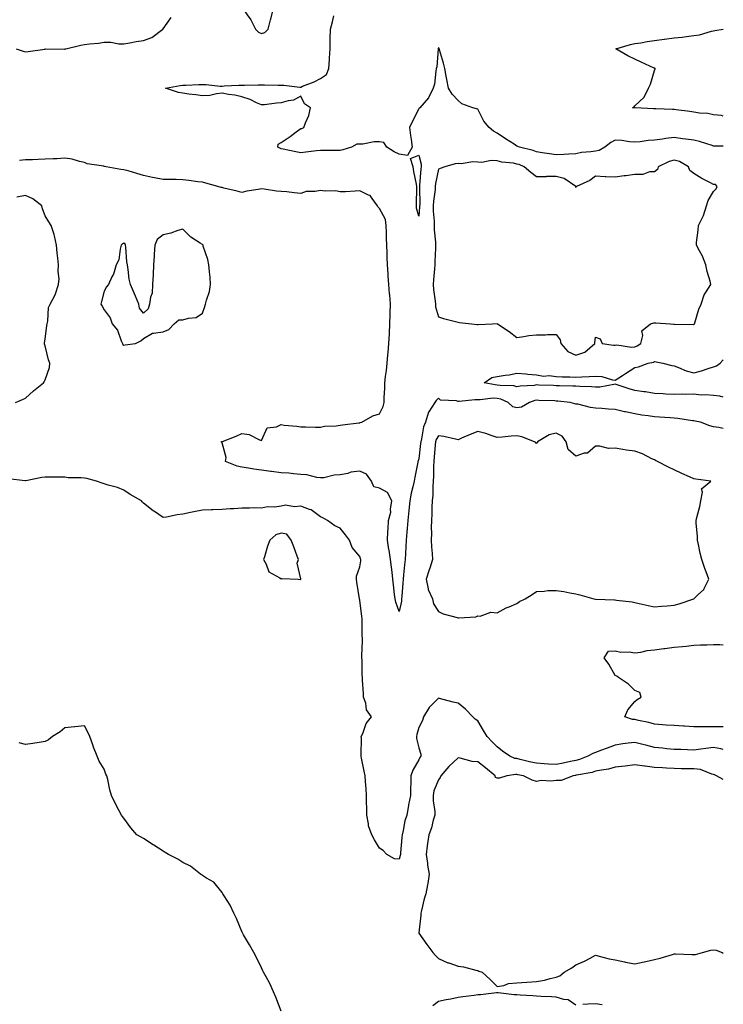
# Model space of a CAD drawing. Units: inches. Extents: x 928883 to 931523, y 7237178 to 7239818.
# Drawn here: x 931165 to 931523, y 7237646 to 7238147 of the extents above; entities that cross this region are included whole.
import ezdxf

# ---------------------------------------------------------------- set-up
doc = ezdxf.new("R2010")
doc.units = ezdxf.units.IN
doc.header["$MEASUREMENT"] = 0
doc.layers.add('Contour_92887237', color=7, linetype='Continuous', true_color=0x78d852)

msp = doc.modelspace()

# ---------------------------------------------------------------- linework, layer by layer
at = {"layer": 'Contour_92887237'}
for points in [[(931288.05, 7238139.79, 3245), (931289.79, 7238140.18, 3245), (931291.48, 7238141.92, 3245), (931292.74, 7238146.61, 3245), (931292.9, 7238147.07, 3245), (931293.95, 7238151.92, 3245), (931292.23, 7238156.11, 3245), (931288.05, 7238159.53, 3245), (931284, 7238157.88, 3245), (931282.05, 7238157.92, 3245), (931280.78, 7238154.65, 3245), (931278.87, 7238151.92, 3245), (931280.78, 7238149.19, 3245), (931282.73, 7238146.6, 3245), (931285.04, 7238141.92, 3245), (931286.61, 7238140.47, 3245)], [(931368.05, 7238046.73, 3244), (931366.95, 7238050.83, 3244), (931366.94, 7238051.92, 3244), (931366.89, 7238053.08, 3244), (931367.13, 7238061, 3244), (931367.08, 7238061.92, 3244), (931366.87, 7238063.1, 3244), (931365.66, 7238069.54, 3244), (931365.27, 7238071.92, 3244), (931363.93, 7238076.04, 3244), (931368.05, 7238077.71, 3244), (931369.37, 7238073.24, 3244), (931369.39, 7238071.92, 3244), (931369.22, 7238070.75, 3244), (931368.52, 7238062.39, 3244), (931368.46, 7238061.92, 3244), (931368.43, 7238061.54, 3244), (931368.55, 7238052.42, 3244), (931368.52, 7238051.92, 3244), (931368.52, 7238051.45, 3244)], [(931478.05, 7237980.28, 3245), (931479.27, 7237980.7, 3245), (931480.99, 7237981.92, 3245), (931482.08, 7237985.95, 3245), (931481.59, 7237988.38, 3245), (931486.02, 7237991.92, 3245), (931487.59, 7237992.38, 3245), (931488.05, 7237992.49, 3245), (931488.66, 7237992.53, 3245), (931496.05, 7237991.92, 3245), (931497.92, 7237991.78, 3245), (931498.05, 7237991.79, 3245), (931498.21, 7237991.76, 3245), (931507.77, 7237991.64, 3245), (931508.05, 7237991.55, 3245), (931508.23, 7237991.74, 3245), (931508.34, 7237991.92, 3245), (931508.5, 7237992.37, 3245), (931510.58, 7237999.39, 3245), (931511.74, 7238001.92, 3245), (931513.22, 7238006.74, 3245), (931514.33, 7238008.2, 3245), (931516.7, 7238011.92, 3245), (931516.29, 7238013.68, 3245), (931514.77, 7238018.65, 3245), (931514.13, 7238021.92, 3245), (931512.47, 7238026.34, 3245), (931510.82, 7238029.15, 3245), (931509.4, 7238031.92, 3245), (931509.45, 7238033.32, 3245), (931510.29, 7238039.68, 3245), (931510.36, 7238041.92, 3245), (931512.51, 7238046.37, 3245), (931512.91, 7238047.06, 3245), (931514.41, 7238051.92, 3245), (931515.31, 7238054.66, 3245), (931518.05, 7238059.32, 3245), (931519.37, 7238060.6, 3245), (931519.89, 7238061.92, 3245), (931518.96, 7238062.83, 3245), (931518.05, 7238062.79, 3245), (931516.17, 7238063.8, 3245), (931512, 7238065.87, 3245), (931508.05, 7238068.38, 3245), (931506.04, 7238069.91, 3245), (931505.34, 7238071.92, 3245), (931500.73, 7238074.6, 3245), (931498.05, 7238075.32, 3245), (931495.38, 7238074.6, 3245), (931489.91, 7238071.92, 3245), (931489.45, 7238070.52, 3245), (931488.05, 7238069.34, 3245), (931485.46, 7238069.33, 3245), (931482.03, 7238067.94, 3245), (931478.05, 7238067.93, 3245), (931473.47, 7238067.34, 3245), (931472.63, 7238067.33, 3245), (931468.05, 7238066.56, 3245), (931463.18, 7238066.79, 3245), (931462.86, 7238066.73, 3245), (931458.05, 7238067.1, 3245), (931455.09, 7238064.89, 3245), (931448.28, 7238061.92, 3245), (931448.22, 7238061.75, 3245), (931448.05, 7238061.32, 3245), (931447.98, 7238061.84, 3245), (931447.97, 7238061.92, 3245), (931442.06, 7238065.93, 3245), (931438.05, 7238066.9, 3245), (931433.1, 7238066.87, 3245), (931432.95, 7238066.82, 3245), (931428.05, 7238066.77, 3245), (931425.04, 7238068.9, 3245), (931421.62, 7238071.92, 3245), (931419.09, 7238072.96, 3245), (931418.05, 7238073.28, 3245), (931416.34, 7238073.63, 3245), (931410.36, 7238074.22, 3245), (931408.05, 7238074.84, 3245), (931404.98, 7238075, 3245), (931400.13, 7238074, 3245), (931398.05, 7238074.18, 3245), (931395.64, 7238074.32, 3245), (931389.59, 7238073.45, 3245), (931388.05, 7238073.6, 3245), (931386.53, 7238073.43, 3245), (931381.41, 7238071.92, 3245), (931378.93, 7238071.04, 3245), (931378.05, 7238070.68, 3245), (931376.67, 7238063.3, 3245), (931376.5, 7238061.92, 3245), (931376.38, 7238060.25, 3245), (931375.55, 7238054.41, 3245), (931375.41, 7238051.92, 3245), (931375.39, 7238049.26, 3245), (931375.85, 7238044.12, 3245), (931375.84, 7238041.92, 3245), (931375.92, 7238039.79, 3245), (931376.53, 7238033.44, 3245), (931376.59, 7238031.92, 3245), (931376.54, 7238030.41, 3245), (931376.27, 7238023.7, 3245), (931376.2, 7238021.92, 3245), (931376.02, 7238019.9, 3245), (931375.59, 7238014.38, 3245), (931375.36, 7238011.92, 3245), (931375.6, 7238009.47, 3245), (931376.43, 7238003.54, 3245), (931376.6, 7238001.92, 3245), (931376.67, 7238000.53, 3245), (931378.05, 7237995.42, 3245), (931380.75, 7237994.62, 3245), (931386.8, 7237993.18, 3245), (931388.05, 7237992.84, 3245), (931388.81, 7237992.68, 3245), (931394.87, 7237991.92, 3245), (931397.76, 7237991.63, 3245), (931398.05, 7237991.55, 3245), (931398.31, 7237991.66, 3245), (931405.55, 7237991.92, 3245), (931407.94, 7237992.03, 3245), (931408.05, 7237992.02, 3245), (931408.12, 7237991.99, 3245), (931408.17, 7237991.92, 3245), (931414.14, 7237988.01, 3245), (931418.05, 7237984.95, 3245), (931421.56, 7237985.44, 3245), (931424.02, 7237985.94, 3245), (931428.05, 7237986.4, 3245), (931432.56, 7237986.42, 3245), (931433.54, 7237986.43, 3245), (931438.05, 7237986.46, 3245), (931439.99, 7237983.85, 3245), (931440.41, 7237981.92, 3245), (931443.94, 7237977.81, 3245), (931448.05, 7237976, 3245), (931452.52, 7237977.45, 3245), (931457.66, 7237981.92, 3245), (931457.67, 7237982.3, 3245), (931458.05, 7237985.2, 3245), (931460.4, 7237984.26, 3245), (931461.38, 7237981.92, 3245), (931467.2, 7237981.07, 3245), (931468.05, 7237981.07, 3245), (931468.81, 7237981.17, 3245), (931476.27, 7237980.13, 3245)], [(931218.05, 7237981.12, 3246), (931218.79, 7237981.18, 3246), (931223.92, 7237981.92, 3246), (931226.67, 7237983.3, 3246), (931228.05, 7237984.42, 3246), (931232.72, 7237987.25, 3246), (931233.23, 7237987.11, 3246), (931238.05, 7237987.94, 3246), (931240.88, 7237989.1, 3246), (931243.71, 7237991.92, 3246), (931245.96, 7237994.02, 3246), (931248.05, 7237993.94, 3246), (931251.01, 7237994.88, 3246), (931254.89, 7237995.08, 3246), (931258.05, 7237997.4, 3246), (931259.26, 7238000.71, 3246), (931259.67, 7238001.92, 3246), (931260.13, 7238004, 3246), (931261.59, 7238008.38, 3246), (931262.18, 7238011.92, 3246), (931261.89, 7238015.77, 3246), (931261.64, 7238018.34, 3246), (931261.37, 7238021.92, 3246), (931260.77, 7238024.64, 3246), (931258.46, 7238031.51, 3246), (931258.35, 7238031.92, 3246), (931258.22, 7238032.1, 3246), (931258.05, 7238032.27, 3246), (931256.9, 7238033.07, 3246), (931252.22, 7238036.1, 3246), (931248.05, 7238040.13, 3246), (931245.54, 7238039.41, 3246), (931241.96, 7238038.01, 3246), (931238.05, 7238037.16, 3246), (931235.06, 7238034.91, 3246), (931233.81, 7238031.92, 3246), (931233.52, 7238027.39, 3246), (931233.56, 7238026.41, 3246), (931233.2, 7238021.92, 3246), (931232.99, 7238016.98, 3246), (931232.96, 7238016.83, 3246), (931232.66, 7238011.92, 3246), (931232.4, 7238007.57, 3246), (931231.58, 7238005.45, 3246), (931231.17, 7238001.92, 3246), (931230.37, 7237999.61, 3246), (931228.05, 7237997.35, 3246), (931226.08, 7237999.96, 3246), (931225.66, 7238001.92, 3246), (931223.91, 7238006.06, 3246), (931223.4, 7238007.27, 3246), (931221.49, 7238011.92, 3246), (931220.77, 7238014.64, 3246), (931220.33, 7238019.64, 3246), (931219.88, 7238021.92, 3246), (931219.57, 7238023.44, 3246), (931219.08, 7238030.89, 3246), (931218.92, 7238031.92, 3246), (931218.67, 7238032.54, 3246), (931218.05, 7238033.06, 3246), (931217.3, 7238032.67, 3246), (931216.71, 7238031.92, 3246), (931216.14, 7238030.02, 3246), (931215.5, 7238024.47, 3246), (931214.22, 7238021.92, 3246), (931212.72, 7238017.24, 3246), (931211.93, 7238015.8, 3246), (931210.18, 7238011.92, 3246), (931209.25, 7238010.72, 3246), (931208.05, 7238008.49, 3246), (931206.61, 7238003.37, 3246), (931206.34, 7238001.92, 3246), (931207.07, 7238000.94, 3246), (931208.05, 7237999.15, 3246), (931211.17, 7237995.04, 3246), (931212.17, 7237991.92, 3246), (931214.82, 7237988.69, 3246), (931216.71, 7237983.26, 3246), (931217.36, 7237981.92, 3246), (931217.57, 7237981.44, 3246)], [(931498.05, 7237848.7, 3246), (931500.61, 7237849.36, 3246), (931507.96, 7237851.92, 3246), (931508, 7237851.97, 3246), (931508.05, 7237852.02, 3246), (931509.92, 7237853.8, 3246), (931513.18, 7237856.79, 3246), (931513.29, 7237857.16, 3246), (931515.64, 7237861.92, 3246), (931514.3, 7237865.67, 3246), (931513.6, 7237867.47, 3246), (931512.14, 7237871.92, 3246), (931511.3, 7237875.17, 3246), (931510.38, 7237879.59, 3246), (931509.83, 7237881.92, 3246), (931509.8, 7237883.67, 3246), (931509.28, 7237890.69, 3246), (931509.26, 7237891.92, 3246), (931509.55, 7237893.42, 3246), (931511.04, 7237898.92, 3246), (931511.52, 7237901.92, 3246), (931512.48, 7237906.35, 3246), (931511.96, 7237908.01, 3246), (931516.59, 7237911.92, 3246), (931509.07, 7237912.94, 3246), (931508.05, 7237913.13, 3246), (931505.88, 7237914.1, 3246), (931501.91, 7237915.78, 3246), (931498.05, 7237917.58, 3246), (931495.11, 7237918.98, 3246), (931489.55, 7237921.92, 3246), (931488.54, 7237922.41, 3246), (931488.05, 7237922.65, 3246), (931486.73, 7237923.25, 3246), (931481.83, 7237925.7, 3246), (931478.05, 7237927.08, 3246), (931473.8, 7237927.66, 3246), (931471.94, 7237928.03, 3246), (931468.05, 7237928.64, 3246), (931464.68, 7237928.55, 3246), (931460.25, 7237929.72, 3246), (931458.05, 7237929.62, 3246), (931453.85, 7237926.13, 3246), (931452.18, 7237926.05, 3246), (931448.05, 7237924.67, 3246), (931444.11, 7237927.97, 3246), (931443.04, 7237931.92, 3246), (931440.95, 7237934.82, 3246), (931438.05, 7237936.23, 3246), (931434.47, 7237935.49, 3246), (931428.52, 7237931.92, 3246), (931428.47, 7237931.5, 3246), (931428.05, 7237930.97, 3246), (931427.68, 7237931.55, 3246), (931427.02, 7237931.92, 3246), (931420.48, 7237934.35, 3246), (931418.05, 7237934.98, 3246), (931415.17, 7237934.8, 3246), (931410.44, 7237934.31, 3246), (931408.05, 7237934.16, 3246), (931404.85, 7237935.12, 3246), (931402.22, 7237936.09, 3246), (931398.05, 7237937.13, 3246), (931394.28, 7237935.7, 3246), (931389.87, 7237933.74, 3246), (931388.05, 7237932.98, 3246), (931386.8, 7237933.17, 3246), (931380.8, 7237934.66, 3246), (931378.05, 7237935, 3246), (931376.93, 7237933.04, 3246), (931376.59, 7237931.92, 3246), (931376.42, 7237930.29, 3246), (931375.89, 7237924.08, 3246), (931375.67, 7237921.92, 3246), (931375.55, 7237919.42, 3246), (931375.61, 7237914.36, 3246), (931375.49, 7237911.92, 3246), (931375.21, 7237909.08, 3246), (931375.21, 7237904.76, 3246), (931374.87, 7237901.92, 3246), (931374.77, 7237898.64, 3246), (931374.7, 7237895.28, 3246), (931374.59, 7237891.92, 3246), (931374.41, 7237888.29, 3246), (931374.56, 7237885.42, 3246), (931374.34, 7237881.92, 3246), (931374.54, 7237878.41, 3246), (931374.95, 7237875.02, 3246), (931375.14, 7237871.92, 3246), (931373.65, 7237867.53, 3246), (931373.31, 7237866.66, 3246), (931371.93, 7237861.92, 3246), (931372.95, 7237857.02, 3246), (931372.93, 7237856.8, 3246), (931375.12, 7237851.92, 3246), (931375.64, 7237849.51, 3246), (931378.05, 7237845.48, 3246), (931380.46, 7237844.32, 3246), (931387.54, 7237842.43, 3246), (931388.05, 7237842.24, 3246), (931388.5, 7237842.37, 3246), (931397.11, 7237842.87, 3246), (931398.05, 7237843.36, 3246), (931399.24, 7237843.11, 3246), (931404.83, 7237845.14, 3246), (931408.05, 7237844.91, 3246), (931412.57, 7237847.4, 3246), (931414.08, 7237847.95, 3246), (931418.05, 7237849.66, 3246), (931419.39, 7237850.57, 3246), (931422.18, 7237851.92, 3246), (931425.72, 7237854.25, 3246), (931428.05, 7237855.75, 3246), (931431.96, 7237855.84, 3246), (931433.82, 7237856.15, 3246), (931438.05, 7237856.22, 3246), (931441.87, 7237855.75, 3246), (931444.97, 7237855, 3246), (931448.05, 7237854.53, 3246), (931450.07, 7237853.94, 3246), (931457.16, 7237851.92, 3246), (931457.92, 7237851.79, 3246), (931458.05, 7237851.75, 3246), (931458.24, 7237851.73, 3246), (931467.61, 7237851.48, 3246), (931468.05, 7237851.42, 3246), (931468.66, 7237851.3, 3246), (931476.61, 7237850.48, 3246), (931478.05, 7237850.17, 3246), (931480.28, 7237849.68, 3246), (931484.7, 7237848.56, 3246), (931488.05, 7237847.91, 3246), (931491.64, 7237848.33, 3246), (931494.48, 7237848.35, 3246)], [(931308.05, 7237861.82, 3247), (931308.09, 7237861.87, 3247), (931308.12, 7237861.92, 3247), (931308.09, 7237861.97, 3247), (931308.05, 7237862.13, 3247), (931306.17, 7237870.05, 3247), (931306.91, 7237871.92, 3247), (931306.22, 7237873.75, 3247), (931304.54, 7237878.41, 3247), (931303.15, 7237881.92, 3247), (931300.99, 7237884.86, 3247), (931298.05, 7237885.48, 3247), (931295.46, 7237884.51, 3247), (931292.34, 7237881.92, 3247), (931291.12, 7237878.84, 3247), (931289.53, 7237873.4, 3247), (931289.03, 7237871.92, 3247), (931290.4, 7237869.57, 3247), (931291.84, 7237865.72, 3247), (931297.38, 7237862.59, 3247), (931298.05, 7237862.11, 3247), (931298.46, 7237862.33, 3247), (931306.78, 7237861.92, 3247), (931307.96, 7237861.83, 3247)]]:
    msp.add_polyline3d(points, close=True, dxfattribs=at)
for points in [[(931163.28, 7238131.92, 3245), (931166.86, 7238130.73, 3245), (931168.05, 7238130.39, 3245), (931169.36, 7238130.6, 3245), (931177.94, 7238131.8, 3245), (931178.05, 7238131.82, 3245), (931178.14, 7238131.83, 3245), (931187.94, 7238131.8, 3245), (931188.05, 7238131.81, 3245), (931188.14, 7238131.83, 3245), (931188.54, 7238131.92, 3245), (931196.14, 7238133.83, 3245), (931198.05, 7238134.09, 3245), (931200.54, 7238134.41, 3245), (931205.12, 7238134.86, 3245), (931208.05, 7238135.26, 3245), (931211.39, 7238135.26, 3245), (931215.49, 7238134.48, 3245), (931218.05, 7238134.47, 3245), (931221.06, 7238134.94, 3245), (931224.35, 7238135.62, 3245), (931228.05, 7238136.13, 3245), (931232.31, 7238137.66, 3245), (931237.91, 7238141.92, 3245), (931237.97, 7238142, 3245), (931238.05, 7238142.09, 3245), (931242.12, 7238147.85, 3245)], [(931523, 7238082.4, 3244), (931518.56, 7238082.43, 3244), (931518.05, 7238082.42, 3244), (931517.34, 7238082.63, 3244), (931510.82, 7238084.69, 3244), (931508.05, 7238085.46, 3244), (931503.98, 7238085.98, 3244), (931502.27, 7238086.15, 3244), (931498.05, 7238086.73, 3244), (931493.71, 7238086.27, 3244), (931492.11, 7238085.98, 3244), (931488.05, 7238085.49, 3244), (931484.77, 7238085.19, 3244), (931480.74, 7238084.62, 3244), (931478.05, 7238084.34, 3244), (931475.37, 7238084.6, 3244), (931471.34, 7238085.2, 3244), (931468.05, 7238085.47, 3244), (931465.75, 7238084.22, 3244), (931462.81, 7238081.92, 3244), (931459.82, 7238080.15, 3244), (931458.05, 7238079.87, 3244), (931455.57, 7238079.44, 3244), (931450.83, 7238079.14, 3244), (931448.05, 7238078.5, 3244), (931444.42, 7238078.3, 3244), (931441.89, 7238078.08, 3244), (931438.05, 7238077.87, 3244), (931434.67, 7238078.53, 3244), (931430.92, 7238079.05, 3244), (931428.05, 7238079.56, 3244), (931426.31, 7238080.18, 3244), (931419.26, 7238081.92, 3244), (931418.4, 7238082.27, 3244), (931418.05, 7238082.43, 3244), (931416.67, 7238083.3, 3244), (931412.19, 7238086.06, 3244), (931408.05, 7238088.95, 3244), (931406.15, 7238090.02, 3244), (931403.92, 7238091.92, 3244), (931401.26, 7238095.12, 3244), (931398.05, 7238101.22, 3244), (931397.5, 7238101.36, 3244), (931395.54, 7238101.92, 3244), (931390.03, 7238103.89, 3244), (931388.05, 7238105.65, 3244), (931385.01, 7238108.88, 3244), (931383.13, 7238111.92, 3244), (931382.4, 7238116.27, 3244), (931382.05, 7238117.92, 3244), (931381.31, 7238121.92, 3244), (931380.75, 7238124.62, 3244), (931378.59, 7238131.38, 3244), (931378.45, 7238131.92, 3244), (931378.38, 7238132.25, 3244), (931378.05, 7238132.43, 3244), (931377.99, 7238131.99, 3244), (931377.97, 7238131.92, 3244), (931377.95, 7238131.82, 3244), (931377.22, 7238122.75, 3244), (931377.01, 7238121.92, 3244), (931376.69, 7238120.56, 3244), (931376.13, 7238113.84, 3244), (931375.44, 7238111.92, 3244), (931373.1, 7238106.97, 3244), (931373.08, 7238106.89, 3244), (931368.55, 7238101.92, 3244), (931368.28, 7238101.7, 3244), (931368.05, 7238101.43, 3244), (931364.89, 7238095.07, 3244), (931363.4, 7238091.92, 3244), (931363.86, 7238087.73, 3244), (931364.25, 7238085.72, 3244), (931364.74, 7238081.92, 3244), (931362.42, 7238077.55, 3244), (931358.05, 7238078.31, 3244), (931355.58, 7238079.46, 3244), (931351.8, 7238081.92, 3244), (931350.29, 7238084.16, 3244), (931348.05, 7238084.62, 3244), (931345.44, 7238084.53, 3244), (931339.59, 7238083.45, 3244), (931338.05, 7238083.39, 3244), (931336.52, 7238083.45, 3244), (931333.83, 7238081.92, 3244), (931329.45, 7238080.51, 3244), (931328.05, 7238080.09, 3244), (931326.3, 7238080.17, 3244), (931319.89, 7238080.08, 3244), (931318.05, 7238080.15, 3244), (931316.05, 7238079.92, 3244), (931310.69, 7238079.28, 3244), (931308.05, 7238078.96, 3244), (931305.58, 7238079.45, 3244), (931299.18, 7238080.79, 3244), (931298.05, 7238081.01, 3244), (931297.43, 7238081.3, 3244), (931296.42, 7238081.92, 3244), (931296.64, 7238083.34, 3244), (931298.05, 7238084.3, 3244), (931302.7, 7238087.27, 3244), (931305.76, 7238089.63, 3244), (931308.05, 7238091.34, 3244), (931308.63, 7238091.34, 3244), (931309.63, 7238091.92, 3244), (931310.44, 7238094.31, 3244), (931312.09, 7238097.89, 3244), (931313.05, 7238101.92, 3244), (931310, 7238103.87, 3244), (931308.05, 7238107.8, 3244), (931304.28, 7238105.7, 3244), (931301.66, 7238105.52, 3244), (931298.05, 7238104.49, 3244), (931295.66, 7238104.3, 3244), (931289.61, 7238103.48, 3244), (931288.05, 7238103.34, 3244), (931285.57, 7238104.4, 3244), (931282.29, 7238106.16, 3244), (931278.05, 7238107.4, 3244), (931274.44, 7238108.31, 3244), (931271.28, 7238108.69, 3244), (931268.05, 7238109.34, 3244), (931265.21, 7238109.08, 3244), (931261.79, 7238108.18, 3244), (931258.05, 7238107.95, 3244), (931254.62, 7238108.49, 3244), (931251.14, 7238108.83, 3244), (931248.05, 7238109.28, 3244), (931245.81, 7238109.68, 3244), (931239.19, 7238111.92, 3244), (931246.65, 7238113.32, 3244), (931248.05, 7238113.44, 3244), (931249.54, 7238113.4, 3244), (931256.22, 7238113.75, 3244), (931258.05, 7238113.71, 3244), (931259.88, 7238113.75, 3244), (931267.03, 7238112.95, 3244), (931268.05, 7238112.97, 3244), (931269.14, 7238113, 3244), (931276.63, 7238113.34, 3244), (931278.05, 7238113.38, 3244), (931279.48, 7238113.36, 3244), (931286.34, 7238113.63, 3244), (931288.05, 7238113.6, 3244), (931289.66, 7238113.52, 3244), (931296.48, 7238113.48, 3244), (931298.05, 7238113.41, 3244), (931299.53, 7238113.4, 3244), (931307.51, 7238112.46, 3244), (931308.05, 7238112.46, 3244), (931308.99, 7238112.86, 3244), (931314.82, 7238115.15, 3244), (931318.05, 7238116.73, 3244), (931321.11, 7238118.86, 3244), (931322.34, 7238121.92, 3244), (931322.63, 7238126.5, 3244), (931322.76, 7238127.21, 3244), (931323, 7238131.92, 3244), (931323.09, 7238136.88, 3244), (931323.09, 7238136.96, 3244), (931323.18, 7238141.92, 3244), (931324.27, 7238145.7, 3244), (931324.83, 7238148.7, 3244)], [(931523, 7238097.7, 3243), (931522.06, 7238097.92, 3243), (931518.05, 7238098.34, 3243), (931515.16, 7238099.03, 3243), (931510.86, 7238099.12, 3243), (931508.05, 7238099.59, 3243), (931506.06, 7238099.93, 3243), (931499.1, 7238100.87, 3243), (931498.05, 7238101.03, 3243), (931497.16, 7238101.02, 3243), (931488.65, 7238101.32, 3243), (931488.05, 7238101.31, 3243), (931487.44, 7238101.31, 3243), (931478.14, 7238101.83, 3243), (931477.97, 7238101.83, 3243), (931476.74, 7238101.92, 3243), (931477.6, 7238102.37, 3243), (931478.05, 7238102.85, 3243), (931482.69, 7238107.27, 3243), (931485.02, 7238111.92, 3243), (931486.03, 7238113.93, 3243), (931488.05, 7238120.87, 3243), (931488.3, 7238121.67, 3243), (931488.38, 7238121.92, 3243), (931488.13, 7238122, 3243), (931487.84, 7238122.13, 3243), (931481.19, 7238125.05, 3243), (931478.05, 7238126.62, 3243), (931474.46, 7238128.33, 3243), (931468.3, 7238131.92, 3243), (931475.81, 7238134.16, 3243), (931478.05, 7238134.54, 3243), (931481.06, 7238134.93, 3243), (931484.29, 7238135.68, 3243), (931488.05, 7238136.07, 3243), (931492.93, 7238136.8, 3243), (931493.13, 7238136.84, 3243), (931498.05, 7238137.51, 3243), (931502.07, 7238137.9, 3243), (931504.34, 7238138.21, 3243), (931508.05, 7238138.61, 3243), (931510.87, 7238139.1, 3243), (931517.02, 7238140.89, 3243), (931518.05, 7238141.11, 3243), (931518.75, 7238141.23, 3243), (931523, 7238141.83, 3243)], [(931523, 7237938.7, 3245), (931520.78, 7237939.19, 3245), (931518.05, 7237939.59, 3245), (931516.22, 7237940.09, 3245), (931511.34, 7237941.92, 3245), (931508.61, 7237942.48, 3245), (931508.05, 7237942.51, 3245), (931507.39, 7237942.58, 3245), (931499.89, 7237943.76, 3245), (931498.05, 7237943.94, 3245), (931495.9, 7237944.07, 3245), (931490.63, 7237944.51, 3245), (931488.05, 7237944.64, 3245), (931484.78, 7237945.19, 3245), (931481.6, 7237945.47, 3245), (931478.05, 7237946.19, 3245), (931473.21, 7237947.09, 3245), (931472.75, 7237947.22, 3245), (931468.05, 7237948.27, 3245), (931464.66, 7237948.53, 3245), (931461.13, 7237948.84, 3245), (931458.05, 7237949.09, 3245), (931455.5, 7237949.37, 3245), (931448.98, 7237950.99, 3245), (931448.05, 7237951.12, 3245), (931447.4, 7237951.28, 3245), (931445.16, 7237951.92, 3245), (931438.75, 7237952.62, 3245), (931438.05, 7237952.66, 3245), (931437.28, 7237952.69, 3245), (931429.11, 7237952.98, 3245), (931428.05, 7237953.02, 3245), (931427.11, 7237952.86, 3245), (931424.47, 7237951.92, 3245), (931420.43, 7237949.55, 3245), (931418.05, 7237949.14, 3245), (931415.92, 7237949.78, 3245), (931413.55, 7237951.92, 3245), (931409.8, 7237953.67, 3245), (931408.05, 7237954.02, 3245), (931405.89, 7237954.08, 3245), (931399.39, 7237953.26, 3245), (931398.05, 7237953.32, 3245), (931396.68, 7237953.29, 3245), (931388.6, 7237952.47, 3245), (931388.05, 7237952.46, 3245), (931387.23, 7237952.74, 3245), (931379.15, 7237953.02, 3245), (931378.05, 7237954.1, 3245), (931377, 7237952.97, 3245), (931376.33, 7237951.92, 3245), (931373.2, 7237947.07, 3245), (931373.07, 7237946.9, 3245), (931371.53, 7237941.92, 3245), (931370.43, 7237939.54, 3245), (931369.51, 7237933.38, 3245), (931369.07, 7237931.92, 3245), (931368.98, 7237930.99, 3245), (931368.05, 7237923.28, 3245), (931367.76, 7237922.21, 3245), (931367.69, 7237921.92, 3245), (931367.62, 7237921.49, 3245), (931366.01, 7237913.96, 3245), (931365.68, 7237911.92, 3245), (931365.08, 7237908.95, 3245), (931364.15, 7237905.82, 3245), (931363.53, 7237901.92, 3245), (931363.09, 7237896.96, 3245), (931363.08, 7237896.88, 3245), (931362.59, 7237891.92, 3245), (931362.12, 7237887.85, 3245), (931362.02, 7237885.89, 3245), (931361.62, 7237881.92, 3245), (931361.5, 7237878.47, 3245), (931361.26, 7237875.13, 3245), (931361.14, 7237871.92, 3245), (931360.75, 7237869.22, 3245), (931360.37, 7237864.24, 3245), (931360.07, 7237861.92, 3245), (931359.95, 7237860.02, 3245), (931359.47, 7237853.34, 3245), (931359.38, 7237851.92, 3245), (931359.25, 7237850.72, 3245), (931358.05, 7237845.51, 3245), (931356.39, 7237850.26, 3245), (931356.05, 7237851.92, 3245), (931355.81, 7237854.16, 3245), (931355.26, 7237859.14, 3245), (931354.97, 7237861.92, 3245), (931354.49, 7237865.48, 3245), (931354.2, 7237868.06, 3245), (931353.63, 7237871.92, 3245), (931352.95, 7237876.82, 3245), (931352.9, 7237877.07, 3245), (931352.17, 7237881.92, 3245), (931352.36, 7237886.23, 3245), (931352.53, 7237887.44, 3245), (931352.69, 7237891.92, 3245), (931353.88, 7237896.1, 3245), (931353.69, 7237897.56, 3245), (931354.33, 7237901.92, 3245), (931352.21, 7237906.08, 3245), (931348.05, 7237908.29, 3245), (931345.18, 7237909.06, 3245), (931344.05, 7237911.92, 3245), (931341.57, 7237915.45, 3245), (931338.05, 7237917.02, 3245), (931333.52, 7237916.45, 3245), (931331.95, 7237915.82, 3245), (931328.05, 7237915.01, 3245), (931325.03, 7237914.94, 3245), (931319.71, 7237913.58, 3245), (931318.05, 7237913.52, 3245), (931316.23, 7237913.74, 3245), (931311.17, 7237915.05, 3245), (931308.05, 7237915.31, 3245), (931304.4, 7237915.57, 3245), (931302.06, 7237915.92, 3245), (931298.05, 7237916.17, 3245), (931293.21, 7237916.76, 3245), (931292.91, 7237916.78, 3245), (931288.05, 7237917.47, 3245), (931284.12, 7237917.99, 3245), (931281.47, 7237918.49, 3245), (931278.05, 7237919, 3245), (931275.63, 7237919.5, 3245), (931269.76, 7237921.92, 3245), (931270.08, 7237923.95, 3245), (931268.05, 7237931.42, 3245), (931267.81, 7237931.69, 3245), (931267.64, 7237931.92, 3245), (931267.97, 7237932, 3245), (931268.05, 7237932.03, 3245), (931268.23, 7237932.1, 3245), (931275.15, 7237934.82, 3245), (931278.05, 7237936.09, 3245), (931281.79, 7237935.65, 3245), (931287.12, 7237932.86, 3245), (931288.05, 7237932.61, 3245), (931291.03, 7237938.94, 3245), (931295.68, 7237939.55, 3245), (931298.05, 7237940.66, 3245), (931299.55, 7237940.42, 3245), (931306.02, 7237939.89, 3245), (931308.05, 7237939.5, 3245), (931310.5, 7237939.47, 3245), (931315.56, 7237939.43, 3245), (931318.05, 7237939.4, 3245), (931320.06, 7237939.91, 3245), (931326.1, 7237939.98, 3245), (931328.05, 7237940.31, 3245), (931329.36, 7237940.6, 3245), (931337.65, 7237941.52, 3245), (931338.05, 7237941.6, 3245), (931338.31, 7237941.66, 3245), (931339.18, 7237941.92, 3245), (931344.79, 7237945.18, 3245), (931348.05, 7237946.16, 3245), (931350.05, 7237949.93, 3245), (931350.52, 7237951.92, 3245), (931350.54, 7237954.4, 3245), (931350.87, 7237959.1, 3245), (931350.89, 7237961.92, 3245), (931351.2, 7237965.06, 3245), (931351.72, 7237968.26, 3245), (931352.03, 7237971.92, 3245), (931352.37, 7237976.24, 3245), (931352.54, 7237977.43, 3245), (931352.84, 7237981.92, 3245), (931353.13, 7237986.84, 3245), (931353.13, 7237987.01, 3245), (931353.39, 7237991.92, 3245), (931353.46, 7237996.51, 3245), (931353.58, 7237997.45, 3245), (931353.67, 7238001.92, 3245), (931353.3, 7238006.67, 3245), (931353.28, 7238007.15, 3245), (931352.89, 7238011.92, 3245), (931352.56, 7238016.43, 3245), (931352.5, 7238017.47, 3245), (931352.19, 7238021.92, 3245), (931352.07, 7238025.94, 3245), (931351.93, 7238028.04, 3245), (931351.81, 7238031.92, 3245), (931351.72, 7238035.59, 3245), (931351.65, 7238038.32, 3245), (931351.56, 7238041.92, 3245), (931351.15, 7238045.03, 3245), (931348.05, 7238050.66, 3245), (931347.43, 7238051.3, 3245), (931347.09, 7238051.92, 3245), (931344.31, 7238055.65, 3245), (931343.43, 7238057.3, 3245), (931342.53, 7238057.45, 3245), (931338.05, 7238059.58, 3245), (931335.67, 7238059.54, 3245), (931330.84, 7238059.14, 3245), (931328.05, 7238059.1, 3245), (931325.68, 7238059.55, 3245), (931320.44, 7238059.53, 3245), (931318.05, 7238059.85, 3245), (931315.43, 7238059.29, 3245), (931310.74, 7238059.23, 3245), (931308.05, 7238058.28, 3245), (931304.67, 7238058.54, 3245), (931300.9, 7238059.07, 3245), (931298.05, 7238059.31, 3245), (931295.65, 7238059.52, 3245), (931289.48, 7238060.49, 3245), (931288.05, 7238060.63, 3245), (931286.44, 7238060.32, 3245), (931280.56, 7238059.41, 3245), (931278.05, 7238058.85, 3245), (931275.67, 7238059.54, 3245), (931268.93, 7238061.04, 3245), (931268.05, 7238061.27, 3245), (931267.55, 7238061.41, 3245), (931265.89, 7238061.92, 3245), (931259.72, 7238063.59, 3245), (931258.05, 7238063.96, 3245), (931255.74, 7238064.23, 3245), (931251.07, 7238064.94, 3245), (931248.05, 7238065.27, 3245), (931244.6, 7238065.37, 3245), (931241.45, 7238065.33, 3245), (931238.05, 7238065.44, 3245), (931233.64, 7238066.32, 3245), (931232.63, 7238066.5, 3245), (931228.05, 7238067.51, 3245), (931224.67, 7238068.53, 3245), (931220.22, 7238069.74, 3245), (931218.05, 7238070.38, 3245), (931216.58, 7238070.45, 3245), (931209.15, 7238071.92, 3245), (931208.18, 7238072.05, 3245), (931208.05, 7238072.08, 3245), (931207.83, 7238072.14, 3245), (931199.44, 7238073.31, 3245), (931198.05, 7238074.01, 3245), (931195.46, 7238074.51, 3245), (931191.83, 7238075.71, 3245), (931188.05, 7238076.24, 3245), (931184.04, 7238075.92, 3245), (931182.11, 7238075.98, 3245), (931178.05, 7238075.73, 3245), (931174.4, 7238075.57, 3245), (931171.61, 7238075.48, 3245), (931168.05, 7238075.33, 3245), (931164.97, 7238075, 3245)], [(931162.89, 7237951.92, 3246), (931166.48, 7237953.49, 3246), (931168.05, 7237954.05, 3246), (931172.11, 7237957.87, 3246), (931177.12, 7237961.92, 3246), (931177.52, 7237962.45, 3246), (931178.05, 7237963.38, 3246), (931180.24, 7237969.72, 3246), (931180.41, 7237971.92, 3246), (931179.81, 7237973.69, 3246), (931178.05, 7237980.76, 3246), (931177.76, 7237981.63, 3246), (931177.76, 7237981.92, 3246), (931177.77, 7237982.2, 3246), (931178.05, 7237984.09, 3246), (931178.93, 7237991.04, 3246), (931179.05, 7237991.92, 3246), (931179.43, 7237993.3, 3246), (931179.69, 7238000.28, 3246), (931180.55, 7238001.92, 3246), (931183.2, 7238006.76, 3246), (931183.26, 7238007.13, 3246), (931184.89, 7238011.92, 3246), (931185.1, 7238014.88, 3246), (931184.68, 7238018.54, 3246), (931184.83, 7238021.92, 3246), (931184.56, 7238025.41, 3246), (931184.13, 7238028, 3246), (931183.88, 7238031.92, 3246), (931182.85, 7238036.72, 3246), (931182.54, 7238037.43, 3246), (931181.11, 7238041.92, 3246), (931179.98, 7238043.85, 3246), (931178.05, 7238046.91, 3246), (931176.63, 7238050.5, 3246), (931176.29, 7238051.92, 3246), (931171.75, 7238055.61, 3246), (931168.05, 7238057.21, 3246), (931163.55, 7238056.42, 3246)], [(931523, 7237954.65, 3244), (931521.23, 7237955.09, 3244), (931518.05, 7237955.51, 3244), (931514.12, 7237955.86, 3244), (931511.8, 7237955.67, 3244), (931508.05, 7237956.13, 3244), (931503.98, 7237955.99, 3244), (931502.24, 7237956.11, 3244), (931498.05, 7237956, 3244), (931493.76, 7237956.22, 3244), (931492.4, 7237956.27, 3244), (931488.05, 7237956.48, 3244), (931483.49, 7237957.36, 3244), (931482.57, 7237957.4, 3244), (931478.05, 7237958.08, 3244), (931475.04, 7237958.9, 3244), (931469.08, 7237960.88, 3244), (931468.05, 7237961.2, 3244), (931467.27, 7237961.14, 3244), (931460.2, 7237959.77, 3244), (931458.05, 7237959.63, 3244), (931455.95, 7237959.81, 3244), (931449.95, 7237960.03, 3244), (931448.05, 7237960.16, 3244), (931446.4, 7237960.27, 3244), (931439.62, 7237960.36, 3244), (931438.05, 7237960.45, 3244), (931436.63, 7237960.49, 3244), (931429.19, 7237960.78, 3244), (931428.05, 7237960.83, 3244), (931426.72, 7237960.59, 3244), (931419.69, 7237960.28, 3244), (931418.05, 7237959.89, 3244), (931416.51, 7237960.38, 3244), (931409.46, 7237960.51, 3244), (931408.05, 7237960.8, 3244), (931406.96, 7237960.83, 3244), (931401.29, 7237961.92, 3244), (931405.31, 7237964.66, 3244), (931408.05, 7237965.19, 3244), (931411.98, 7237965.85, 3244), (931414.02, 7237965.95, 3244), (931418.05, 7237966.85, 3244), (931422.63, 7237966.51, 3244), (931423.59, 7237966.38, 3244), (931428.05, 7237966.01, 3244), (931431.46, 7237965.33, 3244), (931434.34, 7237965.63, 3244), (931438.05, 7237965.19, 3244), (931441.04, 7237964.92, 3244), (931444.96, 7237965.01, 3244), (931448.05, 7237964.77, 3244), (931451.06, 7237964.93, 3244), (931454.84, 7237965.13, 3244), (931458.05, 7237965.29, 3244), (931461.21, 7237965.08, 3244), (931466.57, 7237963.4, 3244), (931468.05, 7237963.25, 3244), (931471.75, 7237965.62, 3244), (931473.33, 7237966.64, 3244), (931478.05, 7237969.64, 3244), (931479.94, 7237970.03, 3244), (931484.85, 7237971.92, 3244), (931487.57, 7237972.41, 3244), (931488.05, 7237972.69, 3244), (931488.81, 7237972.68, 3244), (931492.29, 7237971.92, 3244), (931496.8, 7237970.67, 3244), (931498.05, 7237970.57, 3244), (931500.16, 7237969.8, 3244), (931504.09, 7237967.96, 3244), (931508.05, 7237966.92, 3244), (931511.88, 7237968.09, 3244), (931515.35, 7237969.22, 3244), (931518.05, 7237970.07, 3244), (931519.47, 7237970.5, 3244), (931521.34, 7237971.92, 3244), (931523, 7237973.62, 3244)], [(931523, 7237775.22, 3246), (931521.81, 7237775.68, 3246), (931518.05, 7237776.25, 3246), (931514.12, 7237775.85, 3246), (931511.56, 7237775.43, 3246), (931508.05, 7237775.04, 3246), (931504.83, 7237775.14, 3246), (931501.38, 7237775.25, 3246), (931498.05, 7237775.37, 3246), (931494.28, 7237775.7, 3246), (931492.07, 7237775.93, 3246), (931488.05, 7237776.28, 3246), (931483.57, 7237777.44, 3246), (931482.14, 7237777.83, 3246), (931478.05, 7237778.92, 3246), (931474.59, 7237778.45, 3246), (931471.87, 7237778.1, 3246), (931468.05, 7237777.58, 3246), (931463.98, 7237775.99, 3246), (931461.09, 7237774.96, 3246), (931458.05, 7237773.82, 3246), (931456.64, 7237773.34, 3246), (931454.14, 7237771.92, 3246), (931449.82, 7237770.15, 3246), (931448.05, 7237769.69, 3246), (931445.27, 7237769.14, 3246), (931441.6, 7237768.37, 3246), (931438.05, 7237767.67, 3246), (931434.03, 7237767.9, 3246), (931431.94, 7237768.03, 3246), (931428.05, 7237768.26, 3246), (931425.02, 7237768.89, 3246), (931419.68, 7237770.29, 3246), (931418.05, 7237770.66, 3246), (931416.92, 7237770.79, 3246), (931414.34, 7237771.92, 3246), (931410.66, 7237774.53, 3246), (931408.05, 7237776.58, 3246), (931405.34, 7237779.21, 3246), (931402.83, 7237781.92, 3246), (931401.04, 7237784.92, 3246), (931398.05, 7237789.88, 3246), (931396.84, 7237790.71, 3246), (931395.57, 7237791.92, 3246), (931391.9, 7237795.77, 3246), (931388.05, 7237798.86, 3246), (931385.59, 7237799.46, 3246), (931378.66, 7237801.31, 3246), (931378.05, 7237801.46, 3246), (931373.34, 7237796.64, 3246), (931370.54, 7237791.92, 3246), (931369.91, 7237790.06, 3246), (931368.05, 7237786.55, 3246), (931367.03, 7237782.94, 3246), (931366.94, 7237781.92, 3246), (931366.98, 7237780.85, 3246), (931368.05, 7237776.19, 3246), (931369.1, 7237772.97, 3246), (931369.09, 7237771.92, 3246), (931368.68, 7237771.29, 3246), (931368.05, 7237770.06, 3246), (931365.12, 7237764.85, 3246), (931364.02, 7237761.92, 3246), (931363.97, 7237757.85, 3246), (931363.88, 7237756.09, 3246), (931363.84, 7237751.92, 3246), (931362.93, 7237747.05, 3246), (931362.87, 7237746.73, 3246), (931361.96, 7237741.92, 3246), (931361.04, 7237738.92, 3246), (931360.12, 7237733.99, 3246), (931359.59, 7237731.92, 3246), (931359.46, 7237730.5, 3246), (931358.84, 7237722.7, 3246), (931358.77, 7237721.92, 3246), (931358.69, 7237721.28, 3246), (931358.05, 7237719.47, 3246), (931355.74, 7237719.61, 3246), (931351.91, 7237721.92, 3246), (931350.03, 7237723.89, 3246), (931348.05, 7237725.1, 3246), (931345.53, 7237729.39, 3246), (931344.14, 7237731.92, 3246), (931342.58, 7237736.45, 3246), (931342.55, 7237737.42, 3246), (931341.59, 7237741.92, 3246), (931341.62, 7237745.49, 3246), (931341.52, 7237748.44, 3246), (931341.55, 7237751.92, 3246), (931341.36, 7237755.23, 3246), (931340.93, 7237759.04, 3246), (931340.75, 7237761.92, 3246), (931340.39, 7237764.26, 3246), (931339.01, 7237770.96, 3246), (931338.85, 7237771.92, 3246), (931338.75, 7237772.62, 3246), (931338.96, 7237781.01, 3246), (931338.86, 7237781.92, 3246), (931339.6, 7237783.47, 3246), (931341.4, 7237788.57, 3246), (931344.02, 7237791.92, 3246), (931341.56, 7237795.43, 3246), (931341.09, 7237798.88, 3246), (931340.02, 7237801.92, 3246), (931339.95, 7237803.82, 3246), (931339.44, 7237810.53, 3246), (931339.38, 7237811.92, 3246), (931339.27, 7237813.14, 3246), (931339.22, 7237820.75, 3246), (931339.13, 7237821.92, 3246), (931339.13, 7237823, 3246), (931339.41, 7237830.56, 3246), (931339.42, 7237831.92, 3246), (931339.34, 7237833.21, 3246), (931339.32, 7237840.65, 3246), (931339.25, 7237841.92, 3246), (931339.12, 7237842.99, 3246), (931338.05, 7237851.35, 3246), (931337.96, 7237851.83, 3246), (931337.95, 7237851.92, 3246), (931337.94, 7237852.03, 3246), (931336.56, 7237860.43, 3246), (931336.41, 7237861.92, 3246), (931336.38, 7237863.58, 3246), (931338.05, 7237868.25, 3246), (931338.62, 7237871.35, 3246), (931338.63, 7237871.92, 3246), (931338.51, 7237872.39, 3246), (931338.05, 7237873.55, 3246), (931334.22, 7237878.09, 3246), (931332.8, 7237881.92, 3246), (931330.76, 7237884.63, 3246), (931328.05, 7237887.9, 3246), (931325.35, 7237889.21, 3246), (931321.72, 7237891.92, 3246), (931319.34, 7237893.21, 3246), (931318.05, 7237893.75, 3246), (931313.4, 7237897.26, 3246), (931312.56, 7237897.42, 3246), (931308.05, 7237899.13, 3246), (931304.92, 7237898.79, 3246), (931300.33, 7237899.64, 3246), (931298.05, 7237899.14, 3246), (931294.81, 7237898.69, 3246), (931291.11, 7237898.86, 3246), (931288.05, 7237898.18, 3246), (931284.4, 7237898.27, 3246), (931281.92, 7237898.04, 3246), (931278.05, 7237898.13, 3246), (931273.96, 7237897.83, 3246), (931272.17, 7237897.81, 3246), (931268.05, 7237897.46, 3246), (931263.38, 7237897.25, 3246), (931262.61, 7237897.36, 3246), (931258.05, 7237897.05, 3246), (931253.68, 7237896.29, 3246), (931252.04, 7237895.91, 3246), (931248.05, 7237895.13, 3246), (931245.27, 7237894.7, 3246), (931239.71, 7237893.57, 3246), (931238.05, 7237893.29, 3246), (931233.62, 7237896.35, 3246), (931232.94, 7237896.81, 3246), (931228.05, 7237900.64, 3246), (931227.43, 7237901.3, 3246), (931227.01, 7237901.92, 3246), (931221.29, 7237905.16, 3246), (931218.05, 7237907.32, 3246), (931214.75, 7237908.62, 3246), (931210.09, 7237909.89, 3246), (931208.05, 7237910.55, 3246), (931206.97, 7237910.84, 3246), (931204.12, 7237911.92, 3246), (931199.28, 7237913.15, 3246), (931198.05, 7237913.35, 3246), (931196.4, 7237913.57, 3246), (931189.75, 7237913.63, 3246), (931188.05, 7237913.93, 3246), (931186.03, 7237913.94, 3246), (931180.08, 7237913.95, 3246), (931178.05, 7237913.97, 3246), (931176.26, 7237913.71, 3246), (931168.2, 7237912.07, 3246), (931168.05, 7237912.05, 3246), (931167.93, 7237912.04, 3246), (931159.14, 7237913, 3246)], [(931523, 7237786.9, 3245), (931518.05, 7237786.9, 3245), (931513.08, 7237786.89, 3245), (931513.01, 7237786.88, 3245), (931508.05, 7237786.87, 3245), (931503.26, 7237787.13, 3245), (931502.81, 7237787.16, 3245), (931498.05, 7237787.44, 3245), (931493.89, 7237787.76, 3245), (931492.07, 7237787.91, 3245), (931488.05, 7237788.22, 3245), (931485.18, 7237789.05, 3245), (931479.88, 7237790.08, 3245), (931478.05, 7237790.54, 3245), (931476.75, 7237790.62, 3245), (931472.93, 7237791.92, 3245), (931474.46, 7237795.5, 3245), (931478.05, 7237799.67, 3245), (931479.25, 7237800.72, 3245), (931481.19, 7237801.92, 3245), (931480.47, 7237804.34, 3245), (931478.05, 7237805.32, 3245), (931474.76, 7237808.63, 3245), (931469.71, 7237811.92, 3245), (931468.77, 7237812.64, 3245), (931468.05, 7237812.88, 3245), (931464.78, 7237818.65, 3245), (931462.45, 7237821.92, 3245), (931464.55, 7237825.42, 3245), (931468.05, 7237825.5, 3245), (931470.96, 7237824.83, 3245), (931475.04, 7237824.94, 3245), (931478.05, 7237824.48, 3245), (931481.03, 7237824.9, 3245), (931484.33, 7237825.64, 3245), (931488.05, 7237826.07, 3245), (931492.76, 7237826.63, 3245), (931493.32, 7237826.65, 3245), (931498.05, 7237827.33, 3245), (931502.31, 7237827.65, 3245), (931504.09, 7237827.96, 3245), (931508.05, 7237828.32, 3245), (931511.39, 7237828.58, 3245), (931514.67, 7237828.53, 3245), (931518.05, 7237828.76, 3245), (931521.22, 7237828.76, 3245), (931523, 7237828.62, 3245)], [(931298.05, 7237642.13, 3247), (931295.38, 7237649.25, 3247), (931294.22, 7237651.92, 3247), (931292.29, 7237656.16, 3247), (931290.42, 7237659.55, 3247), (931289.17, 7237661.92, 3247), (931288.83, 7237662.69, 3247), (931288.05, 7237664.17, 3247), (931285.54, 7237669.41, 3247), (931284.26, 7237671.92, 3247), (931282.03, 7237675.9, 3247), (931278.92, 7237681.05, 3247), (931278.4, 7237681.92, 3247), (931278.3, 7237682.17, 3247), (931278.05, 7237682.69, 3247), (931275.42, 7237689.29, 3247), (931274.05, 7237691.92, 3247), (931272.22, 7237696.1, 3247), (931269.07, 7237700.9, 3247), (931268.46, 7237701.92, 3247), (931268.33, 7237702.2, 3247), (931268.05, 7237702.55, 3247), (931263.88, 7237707.75, 3247), (931260.11, 7237709.86, 3247), (931258.05, 7237711.23, 3247), (931257.69, 7237711.56, 3247), (931257.13, 7237711.92, 3247), (931251.99, 7237715.86, 3247), (931248.05, 7237717.82, 3247), (931245.6, 7237719.47, 3247), (931240.74, 7237721.92, 3247), (931239.07, 7237722.94, 3247), (931238.05, 7237723.47, 3247), (931233.4, 7237726.57, 3247), (931232.98, 7237726.85, 3247), (931228.05, 7237729.96, 3247), (931226.8, 7237730.67, 3247), (931224.7, 7237731.92, 3247), (931221.54, 7237735.41, 3247), (931218.05, 7237740.37, 3247), (931217.34, 7237741.22, 3247), (931216.82, 7237741.92, 3247), (931215.55, 7237744.42, 3247), (931213.8, 7237747.67, 3247), (931211.86, 7237751.92, 3247), (931210.89, 7237754.76, 3247), (931209.89, 7237760.08, 3247), (931209.38, 7237761.92, 3247), (931208.91, 7237762.78, 3247), (931208.05, 7237765.25, 3247), (931205.52, 7237769.39, 3247), (931204.54, 7237771.92, 3247), (931202.64, 7237776.52, 3247), (931202.26, 7237777.71, 3247), (931200.74, 7237781.92, 3247), (931199.91, 7237783.78, 3247), (931198.05, 7237787.4, 3247), (931193.12, 7237786.85, 3247), (931192.98, 7237786.85, 3247), (931188.05, 7237786.35, 3247), (931185.75, 7237784.22, 3247), (931181.8, 7237781.92, 3247), (931179.81, 7237780.15, 3247), (931178.05, 7237779.29, 3247), (931175.05, 7237778.92, 3247), (931171.69, 7237778.28, 3247), (931168.05, 7237777.91, 3247), (931164.76, 7237778.63, 3247)], [(931523, 7237759.95, 3247), (931519.55, 7237761.92, 3247), (931518.49, 7237762.37, 3247), (931518.05, 7237762.59, 3247), (931517.25, 7237762.72, 3247), (931511.32, 7237765.18, 3247), (931508.05, 7237765.46, 3247), (931504.45, 7237765.51, 3247), (931501.65, 7237765.52, 3247), (931498.05, 7237765.58, 3247), (931494.13, 7237765.85, 3247), (931492.05, 7237765.92, 3247), (931488.05, 7237766.21, 3247), (931483.2, 7237766.77, 3247), (931482.9, 7237766.76, 3247), (931478.05, 7237767.53, 3247), (931473.08, 7237766.89, 3247), (931473.02, 7237766.89, 3247), (931468.05, 7237766.3, 3247), (931464.65, 7237765.32, 3247), (931460.98, 7237764.85, 3247), (931458.05, 7237764.2, 3247), (931456.34, 7237763.63, 3247), (931448.4, 7237762.27, 3247), (931448.05, 7237762.17, 3247), (931447.84, 7237762.13, 3247), (931446.66, 7237761.92, 3247), (931440.45, 7237759.52, 3247), (931438.05, 7237759.51, 3247), (931435.25, 7237759.12, 3247), (931430.41, 7237759.56, 3247), (931428.05, 7237758.98, 3247), (931425.78, 7237759.65, 3247), (931421.32, 7237761.92, 3247), (931418.53, 7237762.4, 3247), (931418.05, 7237762.52, 3247), (931417.38, 7237762.58, 3247), (931412.81, 7237761.92, 3247), (931409.18, 7237760.79, 3247), (931408.05, 7237760.66, 3247), (931407.16, 7237761.03, 3247), (931406.9, 7237761.92, 3247), (931402.05, 7237765.92, 3247), (931398.05, 7237768.95, 3247), (931395.32, 7237769.19, 3247), (931389.09, 7237770.88, 3247), (931388.05, 7237771, 3247), (931383.38, 7237766.59, 3247), (931379.29, 7237761.92, 3247), (931378.94, 7237761.03, 3247), (931378.05, 7237759.9, 3247), (931375.76, 7237754.21, 3247), (931375.34, 7237751.92, 3247), (931375.34, 7237749.21, 3247), (931376.21, 7237743.76, 3247), (931376.22, 7237741.92, 3247), (931375.43, 7237739.29, 3247), (931374.55, 7237735.42, 3247), (931373.23, 7237731.92, 3247), (931372.57, 7237727.4, 3247), (931372.41, 7237726.28, 3247), (931371.78, 7237721.92, 3247), (931372.49, 7237717.48, 3247), (931372.58, 7237716.45, 3247), (931373.45, 7237711.92, 3247), (931372.78, 7237707.18, 3247), (931372.52, 7237706.39, 3247), (931371.64, 7237701.92, 3247), (931370.76, 7237699.21, 3247), (931369.46, 7237693.33, 3247), (931369.07, 7237691.92, 3247), (931369.06, 7237690.91, 3247), (931368.09, 7237681.97, 3247), (931368.09, 7237681.92, 3247), (931368.2, 7237681.77, 3247), (931372.15, 7237676.02, 3247), (931375.24, 7237671.92, 3247), (931376.65, 7237670.51, 3247), (931378.05, 7237668.91, 3247), (931382.88, 7237666.75, 3247), (931383.32, 7237666.65, 3247), (931388.05, 7237665.07, 3247), (931390.87, 7237664.74, 3247), (931397.06, 7237662.92, 3247), (931398.05, 7237662.75, 3247), (931398.68, 7237662.55, 3247), (931400.42, 7237661.92, 3247), (931404.34, 7237658.21, 3247), (931408.05, 7237654.74, 3247), (931411.33, 7237655.2, 3247), (931413.71, 7237656.26, 3247), (931418.05, 7237656.55, 3247), (931423, 7237656.87, 3247), (931423.08, 7237656.88, 3247), (931428.05, 7237657.16, 3247), (931432.07, 7237657.9, 3247), (931434.86, 7237658.73, 3247), (931438.05, 7237659.43, 3247)], [(931438.05, 7237659.43, 3247), (931439.84, 7237660.12, 3247), (931442.02, 7237661.92, 3247), (931445.87, 7237664.11, 3247), (931448.05, 7237665.69, 3247), (931452.37, 7237667.6, 3247), (931455.29, 7237669.16, 3247), (931458.05, 7237670.54, 3247), (931459.79, 7237670.17, 3247), (931464.9, 7237668.77, 3247), (931468.05, 7237668.22, 3247), (931472.72, 7237667.25, 3247), (931473.24, 7237667.11, 3247), (931478.05, 7237666.28, 3247), (931482.74, 7237667.22, 3247), (931483.55, 7237667.43, 3247), (931488.05, 7237668.38, 3247), (931490.87, 7237669.1, 3247), (931497.13, 7237671, 3247), (931498.05, 7237671.26, 3247), (931498.64, 7237671.33, 3247), (931507.04, 7237670.91, 3247), (931508.05, 7237671.01, 3247), (931508.94, 7237671.02, 3247), (931512.37, 7237671.92, 3247), (931516.73, 7237673.24, 3247), (931518.05, 7237673.33, 3247), (931519.33, 7237673.21, 3247), (931522.36, 7237671.92, 3247), (931523, 7237671.7, 3247)], [(931448.05, 7237645.19, 3247), (931444.04, 7237647.92, 3247), (931441.91, 7237648.06, 3247), (931438.05, 7237649.28, 3247), (931435.59, 7237649.46, 3247), (931430.32, 7237649.65, 3247), (931428.05, 7237649.8, 3247), (931426.04, 7237649.91, 3247), (931419.69, 7237650.28, 3247), (931418.05, 7237650.37, 3247), (931416.64, 7237650.5, 3247), (931408.56, 7237651.41, 3247), (931408.05, 7237651.46, 3247), (931407.59, 7237651.46, 3247), (931399.56, 7237650.41, 3247), (931398.05, 7237650.42, 3247), (931396.27, 7237650.14, 3247), (931390.52, 7237649.45, 3247), (931388.05, 7237649.05, 3247), (931384.43, 7237648.31, 3247), (931382.04, 7237647.93, 3247), (931378.05, 7237647, 3247), (931375.16, 7237644.81, 3247)], [(931461.4, 7237645.27, 3247), (931458.05, 7237645.93, 3247), (931454.28, 7237645.69, 3247), (931451.57, 7237645.44, 3247)]]:
    msp.add_polyline3d(points, dxfattribs=at)

doc.saveas('drawing.dxf')
